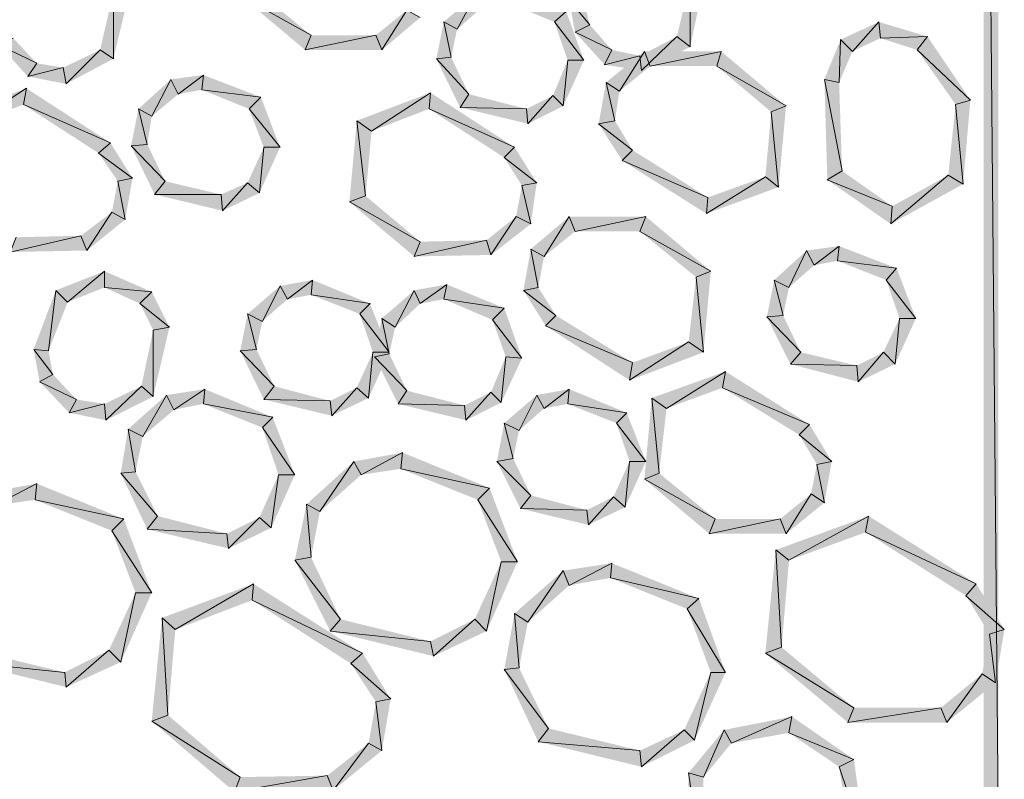
# Model space of a CAD drawing. Units: inches. Extents: x 1.37 to 9.88, y 2.99 to 10.3.
# Drawn here: x 8.5 to 9.06, y 6.02 to 6.45 of the extents above; entities that cross this region are included whole.
import ezdxf

# ---------------------------------------------------------------- set-up
doc = ezdxf.new("R2010")
doc.units = ezdxf.units.IN
doc.header["$MEASUREMENT"] = 0
doc.layers.add('Layer 1', color=7, linetype='Continuous')

msp = doc.modelspace()

# ---------------------------------------------------------------- hatches: boundary and pattern name
at = {"layer": 'Layer 1', "true_color": 0xffffff}
for points in [[(9.0525, 6.92278), (9.04416, 6.92278), (9.0525, 5.98444)], [(9.04416, 6.92278), (9.0525, 5.98444), (9.04416, 5.98943)], [(8.88666, 6.47527), (8.87834, 6.47361), (8.87834, 6.4361)], [(8.87834, 6.47361), (8.87834, 6.4361), (8.87084, 6.44194)], [(8.5525, 6.46695), (8.5525, 6.42944), (8.545, 6.43443)], [(8.56166, 6.46777), (8.5525, 6.46695), (8.5525, 6.42944)], [(8.6325, 6.4686), (8.62416, 6.46528), (8.66417, 6.44278)], [(8.62416, 6.46528), (8.66417, 6.44278), (8.66083, 6.43443)], [(8.73916, 6.45028), (8.74666, 6.44611), (8.7575, 6.46611)], [(8.74666, 6.44611), (8.7575, 6.46611), (8.76084, 6.4586)], [(8.775, 6.46111), (8.80834, 6.45611), (8.80166, 6.45028)], [(8.81333, 6.44444), (8.82167, 6.44861), (8.81, 6.46277)], [(8.82167, 6.44861), (8.81, 6.46277), (8.81833, 6.46194)], [(8.70083, 6.44278), (8.70417, 6.43443), (8.71833, 6.45694)], [(8.70417, 6.43443), (8.71833, 6.45694), (8.72583, 6.45277)], [(8.80834, 6.45611), (8.80166, 6.45028), (8.81833, 6.4286)], [(8.735, 6.42944), (8.74333, 6.43027), (8.73916, 6.45028)], [(8.74333, 6.43027), (8.73916, 6.45028), (8.74666, 6.44611)], [(8.80166, 6.45028), (8.81833, 6.4286), (8.80916, 6.4286)], [(8.83416, 6.43443), (8.81333, 6.44444), (8.82167, 6.44861)], [(8.985, 6.45028), (8.97, 6.43361), (8.96334, 6.44028)], [(8.98583, 6.44111), (8.985, 6.45028), (8.97, 6.43361)], [(9.01249, 6.44194), (8.98583, 6.44111), (8.985, 6.45028)], [(8.66417, 6.44278), (8.66083, 6.43443), (8.70083, 6.44278)], [(8.66083, 6.43443), (8.70083, 6.44278), (8.70417, 6.43443)], [(8.83, 6.42611), (8.83416, 6.43443), (8.81333, 6.44444)], [(8.87084, 6.44194), (8.85083, 6.42277), (8.85, 6.43111)], [(8.87834, 6.4361), (8.87084, 6.44194), (8.85083, 6.42277)], [(9.00666, 6.43443), (9.01249, 6.44194), (8.98583, 6.44111)], [(9.03666, 6.4061), (9.00666, 6.43443), (9.01249, 6.44194)], [(8.50917, 6.42693), (8.48834, 6.43694), (8.49584, 6.44111)], [(8.50416, 6.41945), (8.50917, 6.42693), (8.48834, 6.43694)], [(8.96334, 6.44028), (8.9625, 6.41611), (8.95417, 6.41778)], [(8.97, 6.43361), (8.96334, 6.44028), (8.9625, 6.41611)], [(8.545, 6.43443), (8.52584, 6.41527), (8.52417, 6.42444)], [(8.5525, 6.42944), (8.545, 6.43443), (8.52584, 6.41527)], [(8.75334, 6.40944), (8.735, 6.42944), (8.74333, 6.43027)], [(8.85, 6.43111), (8.83, 6.42611), (8.83416, 6.43443)], [(8.85083, 6.42277), (8.85, 6.43111), (8.83, 6.42611)], [(8.8525, 6.43361), (8.83834, 6.41111), (8.83084, 6.41611)], [(8.85583, 6.42528), (8.8525, 6.43361), (8.83834, 6.41111)], [(8.89583, 6.43361), (8.85583, 6.42528), (8.8525, 6.43361)], [(8.89334, 6.42528), (8.89583, 6.43361), (8.85583, 6.42528)], [(8.9325, 6.40278), (8.89334, 6.42528), (8.89583, 6.43361)], [(9.02833, 6.40361), (9.03666, 6.4061), (9.00666, 6.43443)], [(8.52417, 6.42444), (8.50416, 6.41945), (8.50917, 6.42693)], [(8.74833, 6.40194), (8.75334, 6.40944), (8.735, 6.42944)], [(8.80916, 6.4286), (8.80667, 6.40278), (8.80084, 6.40861)], [(8.81833, 6.4286), (8.80916, 6.4286), (8.80667, 6.40278)], [(8.92417, 6.39944), (8.9325, 6.40278), (8.89334, 6.42528)], [(8.52584, 6.41527), (8.52417, 6.42444), (8.50416, 6.41945)], [(8.585, 6.41778), (8.58917, 6.40944), (8.60333, 6.42027)], [(8.58917, 6.40944), (8.60333, 6.42027), (8.6025, 6.41195)], [(8.60333, 6.42027), (8.6025, 6.41195), (8.63584, 6.40777)], [(8.56666, 6.40111), (8.57416, 6.39695), (8.585, 6.41778)], [(8.57416, 6.39695), (8.585, 6.41778), (8.58917, 6.40944)], [(8.83084, 6.41611), (8.83583, 6.39444), (8.82666, 6.39277)], [(8.83834, 6.41111), (8.83084, 6.41611), (8.83583, 6.39444)], [(8.9625, 6.41611), (8.95417, 6.41778), (8.96417, 6.3661)], [(8.95417, 6.41778), (8.96417, 6.3661), (8.95584, 6.36111)], [(8.50334, 6.41277), (8.47, 6.39111), (8.46167, 6.39695)], [(8.50167, 6.40361), (8.50334, 6.41277), (8.47, 6.39111)], [(8.55084, 6.38194), (8.50167, 6.40361), (8.50334, 6.41277)], [(8.6025, 6.41195), (8.63584, 6.40777), (8.62916, 6.40111)], [(8.73166, 6.41028), (8.69834, 6.3886), (8.69, 6.39444)], [(8.73083, 6.40111), (8.73166, 6.41028), (8.69834, 6.3886)], [(8.77916, 6.37944), (8.73083, 6.40111), (8.73166, 6.41028)], [(8.78583, 6.40111), (8.74833, 6.40194), (8.75334, 6.40944)], [(8.80084, 6.40861), (8.78666, 6.39277), (8.78583, 6.40111)], [(8.80667, 6.40278), (8.80084, 6.40861), (8.78666, 6.39277)], [(8.54416, 6.37611), (8.55084, 6.38194), (8.50167, 6.40361)], [(8.63584, 6.40777), (8.62916, 6.40111), (8.64666, 6.37944)], [(8.92833, 6.35695), (8.92417, 6.39944), (8.9325, 6.40278)], [(9.02417, 6.36361), (9.0325, 6.3586), (9.02833, 6.40361)], [(9.0325, 6.3586), (9.02833, 6.40361), (9.03666, 6.4061)], [(8.5625, 6.38028), (8.57167, 6.3811), (8.56666, 6.40111)], [(8.57167, 6.3811), (8.56666, 6.40111), (8.57416, 6.39695)], [(8.62916, 6.40111), (8.64666, 6.37944), (8.63749, 6.37944)], [(8.77333, 6.3736), (8.77916, 6.37944), (8.73083, 6.40111)], [(8.78666, 6.39277), (8.78583, 6.40111), (8.74833, 6.40194)], [(8.92083, 6.36278), (8.92833, 6.35695), (8.92417, 6.39944)], [(8.69, 6.39444), (8.695, 6.35194), (8.68583, 6.34861)], [(8.69834, 6.3886), (8.69, 6.39444), (8.695, 6.35194)], [(8.83583, 6.39444), (8.82666, 6.39277), (8.84583, 6.37778)], [(8.82666, 6.39277), (8.84583, 6.37778), (8.83999, 6.37193)], [(8.56333, 6.36194), (8.54416, 6.37611), (8.55084, 6.38194)], [(8.58167, 6.36027), (8.5625, 6.38028), (8.57167, 6.3811)], [(8.57583, 6.35277), (8.58167, 6.36027), (8.5625, 6.38028)], [(8.555, 6.36027), (8.56333, 6.36194), (8.54416, 6.37611)], [(8.63749, 6.37944), (8.635, 6.35361), (8.62834, 6.35944)], [(8.64666, 6.37944), (8.63749, 6.37944), (8.635, 6.35361)], [(8.79167, 6.35944), (8.77333, 6.3736), (8.77916, 6.37944)], [(8.84583, 6.37778), (8.83999, 6.37193), (8.88833, 6.3511)], [(8.78333, 6.35777), (8.79167, 6.35944), (8.77333, 6.3736)], [(8.83999, 6.37193), (8.88833, 6.3511), (8.88749, 6.34195)], [(8.96417, 6.3661), (8.95584, 6.36111), (8.9925, 6.34611)], [(8.9925, 6.34611), (8.99166, 6.33611), (9.02417, 6.36361)], [(8.99166, 6.33611), (9.02417, 6.36361), (9.0325, 6.3586)], [(8.55166, 6.34277), (8.55916, 6.33861), (8.555, 6.36027)], [(8.55916, 6.33861), (8.555, 6.36027), (8.56333, 6.36194)], [(8.61334, 6.35277), (8.57583, 6.35277), (8.58167, 6.36027)], [(8.62834, 6.35944), (8.61416, 6.3436), (8.61334, 6.35277)], [(8.635, 6.35361), (8.62834, 6.35944), (8.61416, 6.3436)], [(8.78833, 6.33611), (8.78333, 6.35777), (8.79167, 6.35944)], [(8.88833, 6.3511), (8.88749, 6.34195), (8.92083, 6.36278)], [(8.88749, 6.34195), (8.92083, 6.36278), (8.92833, 6.35695)], [(8.95584, 6.36111), (8.9925, 6.34611), (8.99166, 6.33611)], [(8.61416, 6.3436), (8.61334, 6.35277), (8.57583, 6.35277)], [(8.78, 6.34028), (8.78833, 6.33611), (8.78333, 6.35777)], [(8.695, 6.35194), (8.68583, 6.34861), (8.72583, 6.3261)], [(8.68583, 6.34861), (8.72583, 6.3261), (8.72249, 6.31778)], [(8.53417, 6.32944), (8.5375, 6.32111), (8.55166, 6.34277)], [(8.5375, 6.32111), (8.55166, 6.34277), (8.55916, 6.33861)], [(8.76333, 6.32694), (8.76583, 6.3186), (8.78, 6.34028)], [(8.76583, 6.3186), (8.78, 6.34028), (8.78833, 6.33611)], [(8.81, 6.34028), (8.79583, 6.31778), (8.78833, 6.32194)], [(8.81333, 6.33194), (8.81, 6.34028), (8.79583, 6.31778)], [(8.85333, 6.34028), (8.81333, 6.33194), (8.81, 6.34028)], [(8.85, 6.33194), (8.85333, 6.34028), (8.81333, 6.33194)], [(8.89, 6.30943), (8.85, 6.33194), (8.85333, 6.34028)], [(8.88166, 6.30611), (8.89, 6.30943), (8.85, 6.33194)], [(8.4975, 6.32861), (8.49417, 6.32027), (8.53417, 6.32944)], [(8.49417, 6.32027), (8.53417, 6.32944), (8.5375, 6.32111)], [(8.72583, 6.3261), (8.72249, 6.31778), (8.76333, 6.32694)], [(8.72249, 6.31778), (8.76333, 6.32694), (8.76583, 6.3186)], [(8.78833, 6.32194), (8.79249, 6.30028), (8.78417, 6.29861)], [(8.79583, 6.31778), (8.78833, 6.32194), (8.79249, 6.30028)], [(8.92584, 6.30444), (8.93416, 6.30028), (8.94416, 6.32111)], [(8.93416, 6.30028), (8.94416, 6.32111), (8.94834, 6.31277)], [(8.94416, 6.32111), (8.94834, 6.31277), (8.9625, 6.32361)], [(8.94834, 6.31277), (8.9625, 6.32361), (8.96167, 6.31528)], [(8.9625, 6.32361), (8.96167, 6.31528), (8.995, 6.3111)], [(8.96167, 6.31528), (8.995, 6.3111), (8.98916, 6.30444)], [(8.51999, 6.29861), (8.52667, 6.29194), (8.5475, 6.30943)], [(8.52667, 6.29194), (8.5475, 6.30943), (8.5475, 6.30028)], [(8.5475, 6.30943), (8.5475, 6.30028), (8.57416, 6.29777)], [(8.88584, 6.2636), (8.88166, 6.30611), (8.89, 6.30943)], [(8.995, 6.3111), (8.98916, 6.30444), (9.00583, 6.28277)], [(8.64666, 6.30111), (8.65084, 6.29361), (8.665, 6.30444)], [(8.65084, 6.29361), (8.665, 6.30444), (8.66417, 6.2961)], [(8.665, 6.30444), (8.66417, 6.2961), (8.6975, 6.29111)], [(8.8775, 6.26944), (8.88584, 6.2636), (8.88166, 6.30611)], [(8.92167, 6.28361), (8.93083, 6.28444), (8.92584, 6.30444)], [(8.93083, 6.28444), (8.92584, 6.30444), (8.93416, 6.30028)], [(8.98916, 6.30444), (9.00583, 6.28277), (8.99666, 6.28277)], [(8.5075, 6.26527), (8.51583, 6.26444), (8.51999, 6.29861)], [(8.51583, 6.26444), (8.51999, 6.29861), (8.52667, 6.29194)], [(8.5475, 6.30028), (8.57416, 6.29777), (8.5675, 6.29111)], [(8.57416, 6.29777), (8.5675, 6.29111), (8.58416, 6.27778)], [(8.62834, 6.28528), (8.63666, 6.2811), (8.64666, 6.30111)], [(8.63666, 6.2811), (8.64666, 6.30111), (8.65084, 6.29361)], [(8.70417, 6.28277), (8.71167, 6.27778), (8.72249, 6.29861)], [(8.71167, 6.27778), (8.72249, 6.29861), (8.72583, 6.29111)], [(8.72249, 6.29861), (8.72583, 6.29111), (8.74083, 6.30193)], [(8.72583, 6.29111), (8.74083, 6.30193), (8.73916, 6.29361)], [(8.74083, 6.30193), (8.73916, 6.29361), (8.77333, 6.2886)], [(8.79249, 6.30028), (8.78417, 6.29861), (8.8025, 6.28444)], [(8.78417, 6.29861), (8.8025, 6.28444), (8.79667, 6.27861)], [(8.66417, 6.2961), (8.6975, 6.29111), (8.69166, 6.28528)], [(8.73916, 6.29361), (8.77333, 6.2886), (8.76667, 6.28194)], [(8.5675, 6.29111), (8.58416, 6.27778), (8.57499, 6.27611)], [(8.6975, 6.29111), (8.69166, 6.28528), (8.70833, 6.2636)], [(8.77333, 6.2886), (8.76667, 6.28194), (8.78333, 6.26027)], [(8.62416, 6.26444), (8.63333, 6.26527), (8.62834, 6.28528)], [(8.63333, 6.26527), (8.62834, 6.28528), (8.63666, 6.2811)], [(8.69166, 6.28528), (8.70833, 6.2636), (8.69916, 6.2636)], [(8.69999, 6.26111), (8.70833, 6.26278), (8.70417, 6.28277)], [(8.70833, 6.26278), (8.70417, 6.28277), (8.71167, 6.27778)], [(8.76667, 6.28194), (8.78333, 6.26027), (8.77417, 6.26111)], [(8.8025, 6.28444), (8.79667, 6.27861), (8.84583, 6.25777)], [(8.94084, 6.2636), (8.92167, 6.28361), (8.93083, 6.28444)], [(8.935, 6.25694), (8.94084, 6.2636), (8.92167, 6.28361)], [(8.99666, 6.28277), (8.99417, 6.25694), (8.98749, 6.2636)], [(9.00583, 6.28277), (8.99666, 6.28277), (8.99417, 6.25694)], [(8.57499, 6.27611), (8.57499, 6.23861), (8.56833, 6.24444)], [(8.58416, 6.27778), (8.57499, 6.27611), (8.57499, 6.23861)], [(8.79667, 6.27861), (8.84583, 6.25777), (8.84417, 6.24778)], [(8.84583, 6.25777), (8.84417, 6.24778), (8.8775, 6.26944)], [(8.84417, 6.24778), (8.8775, 6.26944), (8.88584, 6.2636)], [(8.51084, 6.24693), (8.51834, 6.25111), (8.5075, 6.26527)], [(8.51834, 6.25111), (8.5075, 6.26527), (8.51583, 6.26444)], [(8.64334, 6.24444), (8.62416, 6.26444), (8.63333, 6.26527)], [(8.63749, 6.23694), (8.64334, 6.24444), (8.62416, 6.26444)], [(8.69916, 6.2636), (8.69667, 6.23778), (8.69, 6.24361)], [(8.70833, 6.2636), (8.69916, 6.2636), (8.69667, 6.23778)], [(8.97249, 6.2561), (8.935, 6.25694), (8.94084, 6.2636)], [(8.98749, 6.2636), (8.97333, 6.24693), (8.97249, 6.2561)], [(8.99417, 6.25694), (8.98749, 6.2636), (8.97333, 6.24693)], [(8.71833, 6.24194), (8.69999, 6.26111), (8.70833, 6.26278)], [(8.71334, 6.23444), (8.71833, 6.24194), (8.69999, 6.26111)], [(8.77417, 6.26111), (8.77166, 6.23527), (8.76583, 6.2411)], [(8.78333, 6.26027), (8.77417, 6.26111), (8.77166, 6.23527)], [(8.89833, 6.25278), (8.865, 6.23195), (8.85666, 6.23778)], [(8.89666, 6.24361), (8.89833, 6.25277), (8.865, 6.23193)], [(8.94583, 6.22278), (8.89666, 6.24361), (8.89833, 6.25277)], [(8.97333, 6.24693), (8.97249, 6.2561), (8.935, 6.25694)], [(8.53167, 6.23694), (8.51084, 6.24693), (8.51834, 6.25111)], [(8.52749, 6.22944), (8.53167, 6.23694), (8.51084, 6.24693)], [(8.56833, 6.24444), (8.54833, 6.22527), (8.5475, 6.23444)], [(8.57499, 6.23861), (8.56833, 6.24444), (8.54833, 6.22527)], [(8.58249, 6.23943), (8.58667, 6.23111), (8.60417, 6.24277)], [(8.58667, 6.23111), (8.60417, 6.24277), (8.60333, 6.23444)], [(8.60417, 6.24277), (8.60333, 6.23444), (8.6425, 6.22694)], [(8.67499, 6.23611), (8.63749, 6.23694), (8.64334, 6.24444)], [(8.69, 6.24361), (8.67584, 6.22777), (8.67499, 6.23611)], [(8.69667, 6.23778), (8.69, 6.24361), (8.67584, 6.22777)], [(8.75083, 6.2336), (8.71334, 6.23444), (8.71833, 6.24194)], [(8.76583, 6.2411), (8.75167, 6.22527), (8.75083, 6.2336)], [(8.77166, 6.23527), (8.76583, 6.2411), (8.75167, 6.22527)], [(8.79167, 6.23943), (8.79583, 6.23195), (8.81, 6.24277)], [(8.79583, 6.23195), (8.81, 6.24277), (8.80916, 6.23444)], [(8.81, 6.24277), (8.80916, 6.23444), (8.8425, 6.22944)], [(8.94, 6.21695), (8.94583, 6.22278), (8.89666, 6.24361)], [(8.5475, 6.23444), (8.52749, 6.22944), (8.53167, 6.23694)], [(8.56083, 6.22027), (8.56916, 6.21611), (8.58249, 6.23943)], [(8.56916, 6.21611), (8.58249, 6.23943), (8.58667, 6.23111)], [(8.67584, 6.22777), (8.67499, 6.23611), (8.63749, 6.23694)], [(8.77333, 6.22361), (8.78167, 6.21944), (8.79167, 6.23943)], [(8.78167, 6.21944), (8.79167, 6.23943), (8.79583, 6.23195)], [(8.85666, 6.23778), (8.86083, 6.19527), (8.8525, 6.19194)], [(8.865, 6.23195), (8.85666, 6.23778), (8.86083, 6.19527)], [(8.54833, 6.22527), (8.5475, 6.23444), (8.52749, 6.22944)], [(8.60333, 6.23444), (8.6425, 6.22694), (8.63666, 6.22111)], [(8.75167, 6.22527), (8.75083, 6.2336), (8.71334, 6.23444)], [(8.80916, 6.23444), (8.8425, 6.22944), (8.83667, 6.22361)], [(8.6425, 6.22694), (8.63666, 6.22111), (8.655, 6.19444)], [(8.8425, 6.22944), (8.83667, 6.22361), (8.85333, 6.20194)], [(8.55667, 6.19527), (8.565, 6.19611), (8.56083, 6.22027)], [(8.565, 6.19611), (8.56083, 6.22027), (8.56916, 6.21611)], [(8.63666, 6.22111), (8.655, 6.19444), (8.64583, 6.19444)], [(8.76917, 6.20194), (8.77833, 6.20361), (8.77333, 6.22361)], [(8.77833, 6.20361), (8.77333, 6.22361), (8.78167, 6.21944)], [(8.83667, 6.22361), (8.85333, 6.20194), (8.84417, 6.20194)], [(8.95833, 6.20194), (8.94, 6.21695), (8.94583, 6.22278)], [(8.94999, 6.20028), (8.95833, 6.20194), (8.94, 6.21695)], [(8.68833, 6.20194), (8.6925, 6.19444), (8.71583, 6.20694)], [(8.6925, 6.19444), (8.71583, 6.20694), (8.71499, 6.19777)], [(8.71583, 6.20694), (8.71499, 6.19777), (8.765, 6.18694)], [(8.78833, 6.18278), (8.76917, 6.20194), (8.77833, 6.20361)], [(8.66166, 6.17778), (8.66916, 6.17361), (8.68833, 6.20194)], [(8.66916, 6.17361), (8.68833, 6.20194), (8.6925, 6.19444)], [(8.71499, 6.19777), (8.765, 6.18694), (8.75833, 6.18027)], [(8.7825, 6.17528), (8.78833, 6.18278), (8.76917, 6.20194)], [(8.84417, 6.20194), (8.84166, 6.17611), (8.835, 6.18194)], [(8.85333, 6.20194), (8.84417, 6.20194), (8.84166, 6.17611)], [(8.94667, 6.18361), (8.95417, 6.1786), (8.94999, 6.20028)], [(8.95417, 6.1786), (8.94999, 6.20028), (8.95833, 6.20194)], [(8.5775, 6.1711), (8.55667, 6.19527), (8.565, 6.19611)], [(8.57167, 6.1636), (8.5775, 6.1711), (8.55667, 6.19527)], [(8.64583, 6.19444), (8.64167, 6.16444), (8.635, 6.17027)], [(8.655, 6.19444), (8.64583, 6.19444), (8.64167, 6.16444)], [(8.86083, 6.19527), (8.8525, 6.19194), (8.8925, 6.16945)], [(8.8525, 6.19194), (8.8925, 6.16943), (8.88916, 6.16111)], [(8.48166, 6.18443), (8.485, 6.17693), (8.50917, 6.18944)], [(8.485, 6.17693), (8.50917, 6.18944), (8.50833, 6.18027)], [(8.50917, 6.18944), (8.50833, 6.18027), (8.55834, 6.16945)], [(8.765, 6.18694), (8.75833, 6.18027), (8.78083, 6.14528)], [(8.50833, 6.18027), (8.55834, 6.16943), (8.55166, 6.16277)], [(8.75833, 6.18027), (8.78083, 6.14528), (8.77166, 6.14528)], [(8.82, 6.17444), (8.7825, 6.17528), (8.78833, 6.18278)], [(8.835, 6.18194), (8.82083, 6.16611), (8.82, 6.17444)], [(8.84166, 6.17611), (8.835, 6.18194), (8.82083, 6.16611)], [(8.92916, 6.16945), (8.9325, 6.16111), (8.94667, 6.18361)], [(8.9325, 6.16111), (8.94667, 6.18361), (8.95417, 6.1786)], [(8.655, 6.1461), (8.66417, 6.14777), (8.66166, 6.17778)], [(8.66417, 6.14777), (8.66166, 6.17778), (8.66916, 6.17361)], [(8.82083, 6.16611), (8.82, 6.17444), (8.7825, 6.17528)], [(8.55834, 6.16945), (8.55166, 6.16277), (8.57416, 6.12778)], [(8.61666, 6.16111), (8.57167, 6.1636), (8.5775, 6.1711)], [(8.635, 6.17027), (8.6175, 6.15278), (8.61666, 6.16111)], [(8.64167, 6.16444), (8.635, 6.17027), (8.6175, 6.15278)], [(8.8925, 6.16945), (8.88916, 6.16111), (8.92916, 6.16945)], [(8.88916, 6.16111), (8.92916, 6.16945), (8.9325, 6.16111)], [(8.97917, 6.1711), (8.93416, 6.1461), (8.92666, 6.15194)], [(8.9775, 6.16195), (8.97917, 6.1711), (8.93416, 6.1461)], [(9.04, 6.13277), (8.9775, 6.16195), (8.97917, 6.1711)], [(8.6175, 6.15278), (8.61666, 6.16111), (8.57167, 6.1636)], [(8.55166, 6.16277), (8.57416, 6.12778), (8.565, 6.12778)], [(9.03417, 6.12611), (9.04, 6.13277), (8.9775, 6.16195)], [(8.68083, 6.11278), (8.655, 6.1461), (8.66417, 6.14777)], [(8.92666, 6.15194), (8.93, 6.09694), (8.92083, 6.0936)], [(8.93416, 6.1461), (8.92666, 6.15194), (8.93, 6.09694)], [(8.67499, 6.10611), (8.68083, 6.11278), (8.655, 6.1461)], [(8.77166, 6.14528), (8.76333, 6.10611), (8.75666, 6.11278)], [(8.78083, 6.14528), (8.77166, 6.14528), (8.76333, 6.10611)], [(8.80667, 6.14027), (8.81, 6.13194), (8.83416, 6.14444)], [(8.81, 6.13194), (8.83416, 6.14444), (8.83333, 6.13611)], [(8.83416, 6.14444), (8.83333, 6.13611), (8.88333, 6.12444)], [(8.77916, 6.1161), (8.78666, 6.11111), (8.80667, 6.14027)], [(8.78666, 6.11111), (8.80667, 6.14027), (8.81, 6.13194)], [(8.83333, 6.13611), (8.88333, 6.12444), (8.87667, 6.11861)], [(8.63166, 6.13277), (8.5875, 6.10695), (8.58, 6.11361)], [(8.63083, 6.1236), (8.63166, 6.13277), (8.5875, 6.10695)], [(8.69333, 6.0936), (8.63083, 6.1236), (8.63166, 6.13277)], [(9.05583, 6.10695), (9.03417, 6.12611), (9.04, 6.13277)], [(8.565, 6.12778), (8.55667, 6.08861), (8.54999, 6.09527)], [(8.57416, 6.12778), (8.565, 6.12778), (8.55667, 6.08861)], [(8.88333, 6.12444), (8.87667, 6.11861), (8.89833, 6.08278)], [(9.0475, 6.10444), (9.05583, 6.10695), (9.03417, 6.12611)], [(8.68666, 6.08777), (8.69333, 6.0936), (8.63083, 6.1236)], [(8.58, 6.11361), (8.58333, 6.05861), (8.57416, 6.05527)], [(8.5875, 6.10695), (8.58, 6.11361), (8.58333, 6.05861)], [(8.77333, 6.08445), (8.78167, 6.08527), (8.77916, 6.1161)], [(8.78167, 6.08527), (8.77916, 6.1161), (8.78666, 6.11111)], [(8.87667, 6.11861), (8.89833, 6.08278), (8.89, 6.08278)], [(8.73166, 6.10027), (8.67499, 6.10611), (8.68083, 6.11278)], [(8.75666, 6.11278), (8.73333, 6.09195), (8.73166, 6.10027)], [(8.76333, 6.10611), (8.75666, 6.11278), (8.73333, 6.09195)], [(8.73333, 6.09195), (8.73166, 6.10027), (8.67499, 6.10611)], [(9.04333, 6.08194), (9.05084, 6.07694), (9.0475, 6.10444)], [(9.05084, 6.07694), (9.0475, 6.10444), (9.05583, 6.10693)], [(8.93, 6.09694), (8.92083, 6.0936), (8.97083, 6.06277)], [(8.525, 6.08278), (8.46833, 6.08861), (8.47333, 6.09527)], [(8.54999, 6.09527), (8.52584, 6.07444), (8.525, 6.08278)], [(8.55667, 6.08861), (8.54999, 6.09527), (8.52584, 6.07444)], [(8.70916, 6.06778), (8.68666, 6.08777), (8.69333, 6.0936)], [(8.92083, 6.0936), (8.97083, 6.06277), (8.9675, 6.05444)], [(8.52584, 6.07444), (8.525, 6.08278), (8.46833, 6.08861)], [(8.70083, 6.06611), (8.70916, 6.06778), (8.68666, 6.08777)], [(8.79833, 6.05111), (8.77333, 6.08445), (8.78167, 6.08527)], [(8.79249, 6.04361), (8.79833, 6.05111), (8.77333, 6.08445)], [(8.89, 6.08278), (8.88083, 6.04445), (8.875, 6.05028)], [(8.89833, 6.08278), (8.89, 6.08278), (8.88083, 6.04445)], [(9.01999, 6.06277), (9.02333, 6.05444), (9.04333, 6.08194)], [(9.02333, 6.05444), (9.04333, 6.08194), (9.05084, 6.07694)], [(8.69667, 6.04278), (8.70417, 6.0386), (8.70083, 6.06611)], [(8.70417, 6.0386), (8.70083, 6.06611), (8.70916, 6.06778)], [(8.58333, 6.05861), (8.57416, 6.05527), (8.62416, 6.02361)], [(8.93583, 6.05778), (8.90167, 6.04278), (8.8975, 6.05028)], [(8.93416, 6.04861), (8.93583, 6.05778), (8.90167, 6.04278)], [(8.97083, 6.03361), (8.93416, 6.04861), (8.93583, 6.05778)], [(8.97083, 6.06277), (8.9675, 6.05444), (9.01999, 6.06277)], [(8.9675, 6.05444), (9.01999, 6.06277), (9.02333, 6.05444)], [(8.57416, 6.05527), (8.62416, 6.0236), (8.62084, 6.01527)], [(8.85, 6.0386), (8.79249, 6.04361), (8.79833, 6.05111)], [(8.875, 6.05028), (8.85083, 6.02945), (8.85, 6.0386)], [(8.88083, 6.04445), (8.875, 6.05028), (8.85083, 6.02945)], [(8.8975, 6.05028), (8.88584, 6.02361), (8.8775, 6.02611)], [(8.90167, 6.04278), (8.8975, 6.05028), (8.88584, 6.02361)], [(8.9625, 6.02945), (8.97083, 6.03361), (8.93416, 6.04861)], [(8.67333, 6.02444), (8.67666, 6.01611), (8.69667, 6.04278)], [(8.67666, 6.01611), (8.69667, 6.04278), (8.70417, 6.0386)], [(8.85083, 6.02945), (8.85, 6.0386), (8.79249, 6.04361)], [(8.9775, 5.98527), (8.9625, 6.02945), (8.97083, 6.03361)], [(8.62416, 6.02361), (8.62084, 6.01527), (8.67333, 6.02444)], [(8.62084, 6.01527), (8.67333, 6.02444), (8.67666, 6.01611)], [(8.8775, 6.02611), (8.885, 5.97445), (8.87667, 5.97027)], [(8.88584, 6.02361), (8.8775, 6.02611), (8.885, 5.97445)], [(8.96917, 5.98611), (8.9775, 5.98527), (8.9625, 6.02945)]]:
    msp.add_hatch(color=7, dxfattribs=at).paths.add_polyline_path(points)

# ---------------------------------------------------------------- linework, layer by layer
at = {"layer": 'Layer 1', "lineweight": 0}
for points in [[(9.0525, 6.92278), (9.04416, 6.92278), (9.0525, 5.98444)], [(9.04416, 6.92278), (9.0525, 5.98444), (9.04416, 5.98943)], [(8.88666, 6.47527), (8.87834, 6.47361), (8.87834, 6.4361)], [(8.87834, 6.47361), (8.87834, 6.4361), (8.87084, 6.44194)], [(8.5525, 6.46695), (8.5525, 6.42944), (8.545, 6.43443)], [(8.56166, 6.46777), (8.5525, 6.46695), (8.5525, 6.42944)], [(8.6325, 6.4686), (8.62416, 6.46528), (8.66417, 6.44278)], [(8.62416, 6.46528), (8.66417, 6.44278), (8.66083, 6.43443)], [(8.73916, 6.45028), (8.74666, 6.44611), (8.7575, 6.46611)], [(8.74666, 6.44611), (8.7575, 6.46611), (8.76084, 6.4586)], [(8.775, 6.46111), (8.80834, 6.45611), (8.80166, 6.45028)], [(8.81333, 6.44444), (8.82167, 6.44861), (8.81, 6.46277)], [(8.82167, 6.44861), (8.81, 6.46277), (8.81833, 6.46194)], [(8.70083, 6.44278), (8.70417, 6.43443), (8.71833, 6.45694)], [(8.70417, 6.43443), (8.71833, 6.45694), (8.72583, 6.45277)], [(8.80834, 6.45611), (8.80166, 6.45028), (8.81833, 6.4286)], [(8.735, 6.42944), (8.74333, 6.43027), (8.73916, 6.45028)], [(8.74333, 6.43027), (8.73916, 6.45028), (8.74666, 6.44611)], [(8.80166, 6.45028), (8.81833, 6.4286), (8.80916, 6.4286)], [(8.83416, 6.43443), (8.81333, 6.44444), (8.82167, 6.44861)], [(8.985, 6.45028), (8.97, 6.43361), (8.96334, 6.44028)], [(8.98583, 6.44111), (8.985, 6.45028), (8.97, 6.43361)], [(9.01249, 6.44194), (8.98583, 6.44111), (8.985, 6.45028)], [(8.66417, 6.44278), (8.66083, 6.43443), (8.70083, 6.44278)], [(8.66083, 6.43443), (8.70083, 6.44278), (8.70417, 6.43443)], [(8.83, 6.42611), (8.83416, 6.43443), (8.81333, 6.44444)], [(8.87084, 6.44194), (8.85083, 6.42277), (8.85, 6.43111)], [(8.87834, 6.4361), (8.87084, 6.44194), (8.85083, 6.42277)], [(9.00666, 6.43443), (9.01249, 6.44194), (8.98583, 6.44111)], [(9.03666, 6.4061), (9.00666, 6.43443), (9.01249, 6.44194)], [(8.50917, 6.42693), (8.48834, 6.43694), (8.49584, 6.44111)], [(8.50416, 6.41945), (8.50917, 6.42693), (8.48834, 6.43694)], [(8.96334, 6.44028), (8.9625, 6.41611), (8.95417, 6.41778)], [(8.97, 6.43361), (8.96334, 6.44028), (8.9625, 6.41611)], [(8.545, 6.43443), (8.52584, 6.41527), (8.52417, 6.42444)], [(8.5525, 6.42944), (8.545, 6.43443), (8.52584, 6.41527)], [(8.75334, 6.40944), (8.735, 6.42944), (8.74333, 6.43027)], [(8.85, 6.43111), (8.83, 6.42611), (8.83416, 6.43443)], [(8.85083, 6.42277), (8.85, 6.43111), (8.83, 6.42611)], [(8.8525, 6.43361), (8.83834, 6.41111), (8.83084, 6.41611)], [(8.85583, 6.42528), (8.8525, 6.43361), (8.83834, 6.41111)], [(8.89583, 6.43361), (8.85583, 6.42528), (8.8525, 6.43361)], [(8.89334, 6.42528), (8.89583, 6.43361), (8.85583, 6.42528)], [(8.9325, 6.40278), (8.89334, 6.42528), (8.89583, 6.43361)], [(9.02833, 6.40361), (9.03666, 6.4061), (9.00666, 6.43443)], [(8.52417, 6.42444), (8.50416, 6.41945), (8.50917, 6.42693)], [(8.74833, 6.40194), (8.75334, 6.40944), (8.735, 6.42944)], [(8.80916, 6.4286), (8.80667, 6.40278), (8.80084, 6.40861)], [(8.81833, 6.4286), (8.80916, 6.4286), (8.80667, 6.40278)], [(8.92417, 6.39944), (8.9325, 6.40278), (8.89334, 6.42528)], [(8.52584, 6.41527), (8.52417, 6.42444), (8.50416, 6.41945)], [(8.585, 6.41778), (8.58917, 6.40944), (8.60333, 6.42027)], [(8.58917, 6.40944), (8.60333, 6.42027), (8.6025, 6.41195)], [(8.60333, 6.42027), (8.6025, 6.41195), (8.63584, 6.40777)], [(8.56666, 6.40111), (8.57416, 6.39695), (8.585, 6.41778)], [(8.57416, 6.39695), (8.585, 6.41778), (8.58917, 6.40944)], [(8.83084, 6.41611), (8.83583, 6.39444), (8.82666, 6.39277)], [(8.83834, 6.41111), (8.83084, 6.41611), (8.83583, 6.39444)], [(8.9625, 6.41611), (8.95417, 6.41778), (8.96417, 6.3661)], [(8.95417, 6.41778), (8.96417, 6.3661), (8.95584, 6.36111)], [(8.50334, 6.41277), (8.47, 6.39111), (8.46167, 6.39695)], [(8.50167, 6.40361), (8.50334, 6.41277), (8.47, 6.39111)], [(8.55084, 6.38194), (8.50167, 6.40361), (8.50334, 6.41277)], [(8.6025, 6.41195), (8.63584, 6.40777), (8.62916, 6.40111)], [(8.73166, 6.41028), (8.69834, 6.3886), (8.69, 6.39444)], [(8.73083, 6.40111), (8.73166, 6.41028), (8.69834, 6.3886)], [(8.77916, 6.37944), (8.73083, 6.40111), (8.73166, 6.41028)], [(8.78583, 6.40111), (8.74833, 6.40194), (8.75334, 6.40944)], [(8.80084, 6.40861), (8.78666, 6.39277), (8.78583, 6.40111)], [(8.80667, 6.40278), (8.80084, 6.40861), (8.78666, 6.39277)], [(8.54416, 6.37611), (8.55084, 6.38194), (8.50167, 6.40361)], [(8.63584, 6.40777), (8.62916, 6.40111), (8.64666, 6.37944)], [(8.92833, 6.35695), (8.92417, 6.39944), (8.9325, 6.40278)], [(9.02417, 6.36361), (9.0325, 6.3586), (9.02833, 6.40361)], [(9.0325, 6.3586), (9.02833, 6.40361), (9.03666, 6.4061)], [(8.5625, 6.38028), (8.57167, 6.3811), (8.56666, 6.40111)], [(8.57167, 6.3811), (8.56666, 6.40111), (8.57416, 6.39695)], [(8.62916, 6.40111), (8.64666, 6.37944), (8.63749, 6.37944)], [(8.77333, 6.3736), (8.77916, 6.37944), (8.73083, 6.40111)], [(8.78666, 6.39277), (8.78583, 6.40111), (8.74833, 6.40194)], [(8.92083, 6.36278), (8.92833, 6.35695), (8.92417, 6.39944)], [(8.69, 6.39444), (8.695, 6.35194), (8.68583, 6.34861)], [(8.69834, 6.3886), (8.69, 6.39444), (8.695, 6.35194)], [(8.83583, 6.39444), (8.82666, 6.39277), (8.84583, 6.37778)], [(8.82666, 6.39277), (8.84583, 6.37778), (8.83999, 6.37193)], [(8.56333, 6.36194), (8.54416, 6.37611), (8.55084, 6.38194)], [(8.58167, 6.36027), (8.5625, 6.38028), (8.57167, 6.3811)], [(8.57583, 6.35277), (8.58167, 6.36027), (8.5625, 6.38028)], [(8.555, 6.36027), (8.56333, 6.36194), (8.54416, 6.37611)], [(8.63749, 6.37944), (8.635, 6.35361), (8.62834, 6.35944)], [(8.64666, 6.37944), (8.63749, 6.37944), (8.635, 6.35361)], [(8.79167, 6.35944), (8.77333, 6.3736), (8.77916, 6.37944)], [(8.84583, 6.37778), (8.83999, 6.37193), (8.88833, 6.3511)], [(8.78333, 6.35777), (8.79167, 6.35944), (8.77333, 6.3736)], [(8.83999, 6.37193), (8.88833, 6.3511), (8.88749, 6.34195)], [(8.96417, 6.3661), (8.95584, 6.36111), (8.9925, 6.34611)], [(8.9925, 6.34611), (8.99166, 6.33611), (9.02417, 6.36361)], [(8.99166, 6.33611), (9.02417, 6.36361), (9.0325, 6.3586)], [(8.55166, 6.34277), (8.55916, 6.33861), (8.555, 6.36027)], [(8.55916, 6.33861), (8.555, 6.36027), (8.56333, 6.36194)], [(8.61334, 6.35277), (8.57583, 6.35277), (8.58167, 6.36027)], [(8.62834, 6.35944), (8.61416, 6.3436), (8.61334, 6.35277)], [(8.635, 6.35361), (8.62834, 6.35944), (8.61416, 6.3436)], [(8.78833, 6.33611), (8.78333, 6.35777), (8.79167, 6.35944)], [(8.88833, 6.3511), (8.88749, 6.34195), (8.92083, 6.36278)], [(8.88749, 6.34195), (8.92083, 6.36278), (8.92833, 6.35695)], [(8.95584, 6.36111), (8.9925, 6.34611), (8.99166, 6.33611)], [(8.61416, 6.3436), (8.61334, 6.35277), (8.57583, 6.35277)], [(8.78, 6.34028), (8.78833, 6.33611), (8.78333, 6.35777)], [(8.695, 6.35194), (8.68583, 6.34861), (8.72583, 6.3261)], [(8.68583, 6.34861), (8.72583, 6.3261), (8.72249, 6.31778)], [(8.53417, 6.32944), (8.5375, 6.32111), (8.55166, 6.34277)], [(8.5375, 6.32111), (8.55166, 6.34277), (8.55916, 6.33861)], [(8.76333, 6.32694), (8.76583, 6.3186), (8.78, 6.34028)], [(8.76583, 6.3186), (8.78, 6.34028), (8.78833, 6.33611)], [(8.81, 6.34028), (8.79583, 6.31778), (8.78833, 6.32194)], [(8.81333, 6.33194), (8.81, 6.34028), (8.79583, 6.31778)], [(8.85333, 6.34028), (8.81333, 6.33194), (8.81, 6.34028)], [(8.85, 6.33194), (8.85333, 6.34028), (8.81333, 6.33194)], [(8.89, 6.30943), (8.85, 6.33194), (8.85333, 6.34028)], [(8.88166, 6.30611), (8.89, 6.30943), (8.85, 6.33194)], [(8.4975, 6.32861), (8.49417, 6.32027), (8.53417, 6.32944)], [(8.49417, 6.32027), (8.53417, 6.32944), (8.5375, 6.32111)], [(8.72583, 6.3261), (8.72249, 6.31778), (8.76333, 6.32694)], [(8.72249, 6.31778), (8.76333, 6.32694), (8.76583, 6.3186)], [(8.78833, 6.32194), (8.79249, 6.30028), (8.78417, 6.29861)], [(8.79583, 6.31778), (8.78833, 6.32194), (8.79249, 6.30028)], [(8.92584, 6.30444), (8.93416, 6.30028), (8.94416, 6.32111)], [(8.93416, 6.30028), (8.94416, 6.32111), (8.94834, 6.31277)], [(8.94416, 6.32111), (8.94834, 6.31277), (8.9625, 6.32361)], [(8.94834, 6.31277), (8.9625, 6.32361), (8.96167, 6.31528)], [(8.9625, 6.32361), (8.96167, 6.31528), (8.995, 6.3111)], [(8.96167, 6.31528), (8.995, 6.3111), (8.98916, 6.30444)], [(8.51999, 6.29861), (8.52667, 6.29194), (8.5475, 6.30943)], [(8.52667, 6.29194), (8.5475, 6.30943), (8.5475, 6.30028)], [(8.5475, 6.30943), (8.5475, 6.30028), (8.57416, 6.29777)], [(8.88584, 6.2636), (8.88166, 6.30611), (8.89, 6.30943)], [(8.995, 6.3111), (8.98916, 6.30444), (9.00583, 6.28277)], [(8.64666, 6.30111), (8.65084, 6.29361), (8.665, 6.30444)], [(8.65084, 6.29361), (8.665, 6.30444), (8.66417, 6.2961)], [(8.665, 6.30444), (8.66417, 6.2961), (8.6975, 6.29111)], [(8.8775, 6.26944), (8.88584, 6.2636), (8.88166, 6.30611)], [(8.92167, 6.28361), (8.93083, 6.28444), (8.92584, 6.30444)], [(8.93083, 6.28444), (8.92584, 6.30444), (8.93416, 6.30028)], [(8.98916, 6.30444), (9.00583, 6.28277), (8.99666, 6.28277)], [(8.5075, 6.26527), (8.51583, 6.26444), (8.51999, 6.29861)], [(8.51583, 6.26444), (8.51999, 6.29861), (8.52667, 6.29194)], [(8.5475, 6.30028), (8.57416, 6.29777), (8.5675, 6.29111)], [(8.57416, 6.29777), (8.5675, 6.29111), (8.58416, 6.27778)], [(8.62834, 6.28528), (8.63666, 6.2811), (8.64666, 6.30111)], [(8.63666, 6.2811), (8.64666, 6.30111), (8.65084, 6.29361)], [(8.70417, 6.28277), (8.71167, 6.27778), (8.72249, 6.29861)], [(8.71167, 6.27778), (8.72249, 6.29861), (8.72583, 6.29111)], [(8.72249, 6.29861), (8.72583, 6.29111), (8.74083, 6.30193)], [(8.72583, 6.29111), (8.74083, 6.30193), (8.73916, 6.29361)], [(8.74083, 6.30193), (8.73916, 6.29361), (8.77333, 6.2886)], [(8.79249, 6.30028), (8.78417, 6.29861), (8.8025, 6.28444)], [(8.78417, 6.29861), (8.8025, 6.28444), (8.79667, 6.27861)], [(8.66417, 6.2961), (8.6975, 6.29111), (8.69166, 6.28528)], [(8.73916, 6.29361), (8.77333, 6.2886), (8.76667, 6.28194)], [(8.5675, 6.29111), (8.58416, 6.27778), (8.57499, 6.27611)], [(8.6975, 6.29111), (8.69166, 6.28528), (8.70833, 6.2636)], [(8.77333, 6.2886), (8.76667, 6.28194), (8.78333, 6.26027)], [(8.62416, 6.26444), (8.63333, 6.26527), (8.62834, 6.28528)], [(8.63333, 6.26527), (8.62834, 6.28528), (8.63666, 6.2811)], [(8.69166, 6.28528), (8.70833, 6.2636), (8.69916, 6.2636)], [(8.69999, 6.26111), (8.70833, 6.26278), (8.70417, 6.28277)], [(8.70833, 6.26278), (8.70417, 6.28277), (8.71167, 6.27778)], [(8.76667, 6.28194), (8.78333, 6.26027), (8.77417, 6.26111)], [(8.8025, 6.28444), (8.79667, 6.27861), (8.84583, 6.25777)], [(8.94084, 6.2636), (8.92167, 6.28361), (8.93083, 6.28444)], [(8.935, 6.25694), (8.94084, 6.2636), (8.92167, 6.28361)], [(8.99666, 6.28277), (8.99417, 6.25694), (8.98749, 6.2636)], [(9.00583, 6.28277), (8.99666, 6.28277), (8.99417, 6.25694)], [(8.57499, 6.27611), (8.57499, 6.23861), (8.56833, 6.24444)], [(8.58416, 6.27778), (8.57499, 6.27611), (8.57499, 6.23861)], [(8.79667, 6.27861), (8.84583, 6.25777), (8.84417, 6.24778)], [(8.84583, 6.25777), (8.84417, 6.24778), (8.8775, 6.26944)], [(8.84417, 6.24778), (8.8775, 6.26944), (8.88584, 6.2636)], [(8.51084, 6.24693), (8.51834, 6.25111), (8.5075, 6.26527)], [(8.51834, 6.25111), (8.5075, 6.26527), (8.51583, 6.26444)], [(8.64334, 6.24444), (8.62416, 6.26444), (8.63333, 6.26527)], [(8.63749, 6.23694), (8.64334, 6.24444), (8.62416, 6.26444)], [(8.69916, 6.2636), (8.69667, 6.23778), (8.69, 6.24361)], [(8.70833, 6.2636), (8.69916, 6.2636), (8.69667, 6.23778)], [(8.97249, 6.2561), (8.935, 6.25694), (8.94084, 6.2636)], [(8.98749, 6.2636), (8.97333, 6.24693), (8.97249, 6.2561)], [(8.99417, 6.25694), (8.98749, 6.2636), (8.97333, 6.24693)], [(8.71833, 6.24194), (8.69999, 6.26111), (8.70833, 6.26278)], [(8.71334, 6.23444), (8.71833, 6.24194), (8.69999, 6.26111)], [(8.77417, 6.26111), (8.77166, 6.23527), (8.76583, 6.2411)], [(8.78333, 6.26027), (8.77417, 6.26111), (8.77166, 6.23527)], [(8.89833, 6.25278), (8.865, 6.23195), (8.85666, 6.23778)], [(8.89666, 6.24361), (8.89833, 6.25277), (8.865, 6.23193)], [(8.94583, 6.22278), (8.89666, 6.24361), (8.89833, 6.25277)], [(8.97333, 6.24693), (8.97249, 6.2561), (8.935, 6.25694)], [(8.53167, 6.23694), (8.51084, 6.24693), (8.51834, 6.25111)], [(8.52749, 6.22944), (8.53167, 6.23694), (8.51084, 6.24693)], [(8.56833, 6.24444), (8.54833, 6.22527), (8.5475, 6.23444)], [(8.57499, 6.23861), (8.56833, 6.24444), (8.54833, 6.22527)], [(8.58249, 6.23943), (8.58667, 6.23111), (8.60417, 6.24277)], [(8.58667, 6.23111), (8.60417, 6.24277), (8.60333, 6.23444)], [(8.60417, 6.24277), (8.60333, 6.23444), (8.6425, 6.22694)], [(8.67499, 6.23611), (8.63749, 6.23694), (8.64334, 6.24444)], [(8.69, 6.24361), (8.67584, 6.22777), (8.67499, 6.23611)], [(8.69667, 6.23778), (8.69, 6.24361), (8.67584, 6.22777)], [(8.75083, 6.2336), (8.71334, 6.23444), (8.71833, 6.24194)], [(8.76583, 6.2411), (8.75167, 6.22527), (8.75083, 6.2336)], [(8.77166, 6.23527), (8.76583, 6.2411), (8.75167, 6.22527)], [(8.79167, 6.23943), (8.79583, 6.23195), (8.81, 6.24277)], [(8.79583, 6.23195), (8.81, 6.24277), (8.80916, 6.23444)], [(8.81, 6.24277), (8.80916, 6.23444), (8.8425, 6.22944)], [(8.94, 6.21695), (8.94583, 6.22278), (8.89666, 6.24361)], [(8.5475, 6.23444), (8.52749, 6.22944), (8.53167, 6.23694)], [(8.56083, 6.22027), (8.56916, 6.21611), (8.58249, 6.23943)], [(8.56916, 6.21611), (8.58249, 6.23943), (8.58667, 6.23111)], [(8.67584, 6.22777), (8.67499, 6.23611), (8.63749, 6.23694)], [(8.77333, 6.22361), (8.78167, 6.21944), (8.79167, 6.23943)], [(8.78167, 6.21944), (8.79167, 6.23943), (8.79583, 6.23195)], [(8.85666, 6.23778), (8.86083, 6.19527), (8.8525, 6.19194)], [(8.865, 6.23195), (8.85666, 6.23778), (8.86083, 6.19527)], [(8.54833, 6.22527), (8.5475, 6.23444), (8.52749, 6.22944)], [(8.60333, 6.23444), (8.6425, 6.22694), (8.63666, 6.22111)], [(8.75167, 6.22527), (8.75083, 6.2336), (8.71334, 6.23444)], [(8.80916, 6.23444), (8.8425, 6.22944), (8.83667, 6.22361)], [(8.6425, 6.22694), (8.63666, 6.22111), (8.655, 6.19444)], [(8.8425, 6.22944), (8.83667, 6.22361), (8.85333, 6.20194)], [(8.55667, 6.19527), (8.565, 6.19611), (8.56083, 6.22027)], [(8.565, 6.19611), (8.56083, 6.22027), (8.56916, 6.21611)], [(8.63666, 6.22111), (8.655, 6.19444), (8.64583, 6.19444)], [(8.76917, 6.20194), (8.77833, 6.20361), (8.77333, 6.22361)], [(8.77833, 6.20361), (8.77333, 6.22361), (8.78167, 6.21944)], [(8.83667, 6.22361), (8.85333, 6.20194), (8.84417, 6.20194)], [(8.95833, 6.20194), (8.94, 6.21695), (8.94583, 6.22278)], [(8.94999, 6.20028), (8.95833, 6.20194), (8.94, 6.21695)], [(8.68833, 6.20194), (8.6925, 6.19444), (8.71583, 6.20694)], [(8.6925, 6.19444), (8.71583, 6.20694), (8.71499, 6.19777)], [(8.71583, 6.20694), (8.71499, 6.19777), (8.765, 6.18694)], [(8.78833, 6.18278), (8.76917, 6.20194), (8.77833, 6.20361)], [(8.66166, 6.17778), (8.66916, 6.17361), (8.68833, 6.20194)], [(8.66916, 6.17361), (8.68833, 6.20194), (8.6925, 6.19444)], [(8.71499, 6.19777), (8.765, 6.18694), (8.75833, 6.18027)], [(8.7825, 6.17528), (8.78833, 6.18278), (8.76917, 6.20194)], [(8.84417, 6.20194), (8.84166, 6.17611), (8.835, 6.18194)], [(8.85333, 6.20194), (8.84417, 6.20194), (8.84166, 6.17611)], [(8.94667, 6.18361), (8.95417, 6.1786), (8.94999, 6.20028)], [(8.95417, 6.1786), (8.94999, 6.20028), (8.95833, 6.20194)], [(8.5775, 6.1711), (8.55667, 6.19527), (8.565, 6.19611)], [(8.57167, 6.1636), (8.5775, 6.1711), (8.55667, 6.19527)], [(8.64583, 6.19444), (8.64167, 6.16444), (8.635, 6.17027)], [(8.655, 6.19444), (8.64583, 6.19444), (8.64167, 6.16444)], [(8.86083, 6.19527), (8.8525, 6.19194), (8.8925, 6.16945)], [(8.8525, 6.19194), (8.8925, 6.16943), (8.88916, 6.16111)], [(8.48166, 6.18443), (8.485, 6.17693), (8.50917, 6.18944)], [(8.485, 6.17693), (8.50917, 6.18944), (8.50833, 6.18027)], [(8.50917, 6.18944), (8.50833, 6.18027), (8.55834, 6.16945)], [(8.765, 6.18694), (8.75833, 6.18027), (8.78083, 6.14528)], [(8.50833, 6.18027), (8.55834, 6.16943), (8.55166, 6.16277)], [(8.75833, 6.18027), (8.78083, 6.14528), (8.77166, 6.14528)], [(8.82, 6.17444), (8.7825, 6.17528), (8.78833, 6.18278)], [(8.835, 6.18194), (8.82083, 6.16611), (8.82, 6.17444)], [(8.84166, 6.17611), (8.835, 6.18194), (8.82083, 6.16611)], [(8.92916, 6.16945), (8.9325, 6.16111), (8.94667, 6.18361)], [(8.9325, 6.16111), (8.94667, 6.18361), (8.95417, 6.1786)], [(8.655, 6.1461), (8.66417, 6.14777), (8.66166, 6.17778)], [(8.66417, 6.14777), (8.66166, 6.17778), (8.66916, 6.17361)], [(8.82083, 6.16611), (8.82, 6.17444), (8.7825, 6.17528)], [(8.55834, 6.16945), (8.55166, 6.16277), (8.57416, 6.12778)], [(8.61666, 6.16111), (8.57167, 6.1636), (8.5775, 6.1711)], [(8.635, 6.17027), (8.6175, 6.15278), (8.61666, 6.16111)], [(8.64167, 6.16444), (8.635, 6.17027), (8.6175, 6.15278)], [(8.8925, 6.16945), (8.88916, 6.16111), (8.92916, 6.16945)], [(8.88916, 6.16111), (8.92916, 6.16945), (8.9325, 6.16111)], [(8.97917, 6.1711), (8.93416, 6.1461), (8.92666, 6.15194)], [(8.9775, 6.16195), (8.97917, 6.1711), (8.93416, 6.1461)], [(9.04, 6.13277), (8.9775, 6.16195), (8.97917, 6.1711)], [(8.6175, 6.15278), (8.61666, 6.16111), (8.57167, 6.1636)], [(8.55166, 6.16277), (8.57416, 6.12778), (8.565, 6.12778)], [(9.03417, 6.12611), (9.04, 6.13277), (8.9775, 6.16195)], [(8.68083, 6.11278), (8.655, 6.1461), (8.66417, 6.14777)], [(8.92666, 6.15194), (8.93, 6.09694), (8.92083, 6.0936)], [(8.93416, 6.1461), (8.92666, 6.15194), (8.93, 6.09694)], [(8.67499, 6.10611), (8.68083, 6.11278), (8.655, 6.1461)], [(8.77166, 6.14528), (8.76333, 6.10611), (8.75666, 6.11278)], [(8.78083, 6.14528), (8.77166, 6.14528), (8.76333, 6.10611)], [(8.80667, 6.14027), (8.81, 6.13194), (8.83416, 6.14444)], [(8.81, 6.13194), (8.83416, 6.14444), (8.83333, 6.13611)], [(8.83416, 6.14444), (8.83333, 6.13611), (8.88333, 6.12444)], [(8.77916, 6.1161), (8.78666, 6.11111), (8.80667, 6.14027)], [(8.78666, 6.11111), (8.80667, 6.14027), (8.81, 6.13194)], [(8.83333, 6.13611), (8.88333, 6.12444), (8.87667, 6.11861)], [(8.63166, 6.13277), (8.5875, 6.10695), (8.58, 6.11361)], [(8.63083, 6.1236), (8.63166, 6.13277), (8.5875, 6.10695)], [(8.69333, 6.0936), (8.63083, 6.1236), (8.63166, 6.13277)], [(9.05583, 6.10695), (9.03417, 6.12611), (9.04, 6.13277)], [(8.565, 6.12778), (8.55667, 6.08861), (8.54999, 6.09527)], [(8.57416, 6.12778), (8.565, 6.12778), (8.55667, 6.08861)], [(8.88333, 6.12444), (8.87667, 6.11861), (8.89833, 6.08278)], [(9.0475, 6.10444), (9.05583, 6.10695), (9.03417, 6.12611)], [(8.68666, 6.08777), (8.69333, 6.0936), (8.63083, 6.1236)], [(8.58, 6.11361), (8.58333, 6.05861), (8.57416, 6.05527)], [(8.5875, 6.10695), (8.58, 6.11361), (8.58333, 6.05861)], [(8.77333, 6.08445), (8.78167, 6.08527), (8.77916, 6.1161)], [(8.78167, 6.08527), (8.77916, 6.1161), (8.78666, 6.11111)], [(8.87667, 6.11861), (8.89833, 6.08278), (8.89, 6.08278)], [(8.73166, 6.10027), (8.67499, 6.10611), (8.68083, 6.11278)], [(8.75666, 6.11278), (8.73333, 6.09195), (8.73166, 6.10027)], [(8.76333, 6.10611), (8.75666, 6.11278), (8.73333, 6.09195)], [(8.73333, 6.09195), (8.73166, 6.10027), (8.67499, 6.10611)], [(9.04333, 6.08194), (9.05084, 6.07694), (9.0475, 6.10444)], [(9.05084, 6.07694), (9.0475, 6.10444), (9.05583, 6.10693)], [(8.93, 6.09694), (8.92083, 6.0936), (8.97083, 6.06277)], [(8.525, 6.08278), (8.46833, 6.08861), (8.47333, 6.09527)], [(8.54999, 6.09527), (8.52584, 6.07444), (8.525, 6.08278)], [(8.55667, 6.08861), (8.54999, 6.09527), (8.52584, 6.07444)], [(8.70916, 6.06778), (8.68666, 6.08777), (8.69333, 6.0936)], [(8.92083, 6.0936), (8.97083, 6.06277), (8.9675, 6.05444)], [(8.52584, 6.07444), (8.525, 6.08278), (8.46833, 6.08861)], [(8.70083, 6.06611), (8.70916, 6.06778), (8.68666, 6.08777)], [(8.79833, 6.05111), (8.77333, 6.08445), (8.78167, 6.08527)], [(8.79249, 6.04361), (8.79833, 6.05111), (8.77333, 6.08445)], [(8.89, 6.08278), (8.88083, 6.04445), (8.875, 6.05028)], [(8.89833, 6.08278), (8.89, 6.08278), (8.88083, 6.04445)], [(9.01999, 6.06277), (9.02333, 6.05444), (9.04333, 6.08194)], [(9.02333, 6.05444), (9.04333, 6.08194), (9.05084, 6.07694)], [(8.69667, 6.04278), (8.70417, 6.0386), (8.70083, 6.06611)], [(8.70417, 6.0386), (8.70083, 6.06611), (8.70916, 6.06778)], [(8.58333, 6.05861), (8.57416, 6.05527), (8.62416, 6.02361)], [(8.93583, 6.05778), (8.90167, 6.04278), (8.8975, 6.05028)], [(8.93416, 6.04861), (8.93583, 6.05778), (8.90167, 6.04278)], [(8.97083, 6.03361), (8.93416, 6.04861), (8.93583, 6.05778)], [(8.97083, 6.06277), (8.9675, 6.05444), (9.01999, 6.06277)], [(8.9675, 6.05444), (9.01999, 6.06277), (9.02333, 6.05444)], [(8.57416, 6.05527), (8.62416, 6.0236), (8.62084, 6.01527)], [(8.85, 6.0386), (8.79249, 6.04361), (8.79833, 6.05111)], [(8.875, 6.05028), (8.85083, 6.02945), (8.85, 6.0386)], [(8.88083, 6.04445), (8.875, 6.05028), (8.85083, 6.02945)], [(8.8975, 6.05028), (8.88584, 6.02361), (8.8775, 6.02611)], [(8.90167, 6.04278), (8.8975, 6.05028), (8.88584, 6.02361)], [(8.9625, 6.02945), (8.97083, 6.03361), (8.93416, 6.04861)], [(8.67333, 6.02444), (8.67666, 6.01611), (8.69667, 6.04278)], [(8.67666, 6.01611), (8.69667, 6.04278), (8.70417, 6.0386)], [(8.85083, 6.02945), (8.85, 6.0386), (8.79249, 6.04361)], [(8.9775, 5.98527), (8.9625, 6.02945), (8.97083, 6.03361)], [(8.62416, 6.02361), (8.62084, 6.01527), (8.67333, 6.02444)], [(8.62084, 6.01527), (8.67333, 6.02444), (8.67666, 6.01611)], [(8.8775, 6.02611), (8.885, 5.97445), (8.87667, 5.97027)], [(8.88584, 6.02361), (8.8775, 6.02611), (8.885, 5.97445)], [(8.96917, 5.98611), (8.9775, 5.98527), (8.9625, 6.02945)]]:
    msp.add_lwpolyline(points, dxfattribs=at)

doc.saveas('drawing.dxf')
